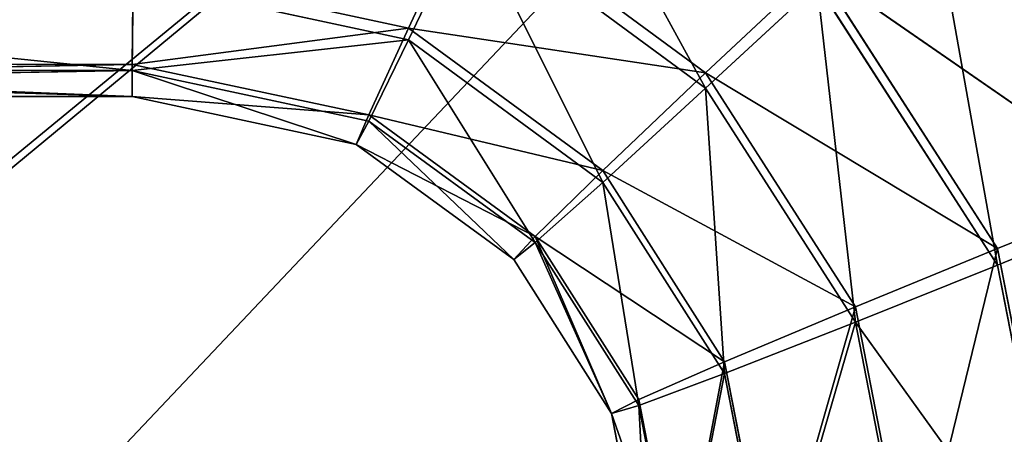
# Model space of a CAD drawing. Extents: x -0.061 to 0.061, y -0.066 to 0.066.
# Drawn here: x 0.047 to 0.053, y 0.053 to 0.056 of the extents above; entities that cross this region are included whole.
import ezdxf

# ---------------------------------------------------------------- set-up
doc = ezdxf.new("R2010")
doc.units = 0
doc.header["$LTSCALE"] = 0.0254
doc.layers.get('0').update_dxf_attribs({"color": 13, "linetype": 'CONTINUOUS'})

# ---------------------------------------------------------------- blocks, each defined once
blk = doc.blocks.new('DISPENSER_DE__LCOOL_GEL_E_')
at = {"color": 0}
for p, q in [((0.1120539, 0.1210709, 0.3170023), (0.1111285, 0.1227618, 0.3168105)), ((0.1120539, 0.1210709, 0.3170023), (0.1111285, 0.1227618, 0.3168105)), ((0.1136332, 0.1201151, 0.3168634), (0.1132625, 0.1221971, 0.3169798)), ((0.1136332, 0.1201151, 0.3168634), (0.1132625, 0.1221971, 0.3169798)), ((0.1104465, 0.1213962, 0.3206795), (0.1107735, 0.1220976, 0.3211667)), ((0.1104465, 0.1213962, 0.3206795), (0.1107735, 0.1220976, 0.3211667)), ((0.1107735, 0.1220976, 0.3211667), (0.1120539, 0.1211544, 0.3211855)), ((0.1107735, 0.1220976, 0.3211667), (0.1120539, 0.1211544, 0.3211855)), ((0.1107735, 0.1220142, 0.3169834), (0.1104465, 0.1213327, 0.3174982)), ((0.1107735, 0.1220142, 0.3169834), (0.1104465, 0.1213327, 0.3174982)), ((0.1114974, 0.1205623, 0.3175135), (0.1107735, 0.1220142, 0.3169834)), ((0.1107735, 0.1220142, 0.3169834), (0.1120539, 0.1210709, 0.3170023)), ((0.1114974, 0.1205623, 0.3175135), (0.1107735, 0.1220142, 0.3169834)), ((0.1107735, 0.1220142, 0.3169834), (0.1120539, 0.1210709, 0.3170023)), ((0.1089581, 0.1217166, 0.3206732), (0.1089532, 0.1212002, 0.3199205)), ((0.1089581, 0.1217166, 0.3206732), (0.1089532, 0.1212002, 0.3199205)), ((0.1089581, 0.1217166, 0.3206732), (0.1104465, 0.1213962, 0.3206795)), ((0.1089581, 0.1217166, 0.3206732), (0.1104465, 0.1213962, 0.3206795)), ((0.1126582, 0.1217206, 0.3213322), (0.1120539, 0.1211544, 0.3211855)), ((0.1126582, 0.1217206, 0.3213322), (0.1120539, 0.1211544, 0.3211855)), ((0.1144016, 0.1205137, 0.3211983), (0.1126582, 0.1217206, 0.3213322)), ((0.1126582, 0.1217206, 0.3213322), (0.1136332, 0.1202049, 0.3213625)), ((0.1144016, 0.1205137, 0.3211983), (0.1126582, 0.1217206, 0.3213322)), ((0.1126582, 0.1217206, 0.3213322), (0.1136332, 0.1202049, 0.3213625)), ((0.1089532, 0.1211672, 0.3182644), (0.1089581, 0.1216531, 0.3174918)), ((0.1089532, 0.1211672, 0.3182644), (0.1089581, 0.1216531, 0.3174918)), ((0.1089581, 0.1216531, 0.3174918), (0.1104465, 0.1213327, 0.3174982)), ((0.1089581, 0.1216531, 0.3174918), (0.1104465, 0.1213327, 0.3174982)), ((0.1120539, 0.1210709, 0.3170023), (0.1126582, 0.1216308, 0.3168331)), ((0.1120539, 0.1210709, 0.3170023), (0.1126582, 0.1216308, 0.3168331)), ((0.1128648, 0.1198063, 0.3170275), (0.1126582, 0.1216308, 0.3168331)), ((0.1126582, 0.1216308, 0.3168331), (0.1136332, 0.1201151, 0.3168634)), ((0.1126582, 0.1216308, 0.3168331), (0.1136332, 0.1201151, 0.3168634)), ((0.1128648, 0.1198063, 0.3170275), (0.1126582, 0.1216308, 0.3168331)), ((0.1089532, 0.1212002, 0.3199205), (0.1104465, 0.1213962, 0.3206795)), ((0.1089532, 0.1212002, 0.3199205), (0.1104465, 0.1213962, 0.3206795)), ((0.1102318, 0.1209268, 0.319926), (0.1104465, 0.1213962, 0.3206795)), ((0.1102318, 0.1209268, 0.319926), (0.1104465, 0.1213962, 0.3206795)), ((0.1120539, 0.1211544, 0.3211855), (0.1104465, 0.1213962, 0.3206795)), ((0.1120539, 0.1211544, 0.3211855), (0.1104465, 0.1213962, 0.3206795)), ((0.1104465, 0.1213962, 0.3206795), (0.1114974, 0.1206257, 0.3206949)), ((0.1104465, 0.1213962, 0.3206795), (0.1114974, 0.1206257, 0.3206949)), ((0.1089532, 0.1211672, 0.3182644), (0.1104465, 0.1213327, 0.3174982)), ((0.1089532, 0.1211672, 0.3182644), (0.1104465, 0.1213327, 0.3174982)), ((0.1104465, 0.1213327, 0.3174982), (0.1102318, 0.1208938, 0.3182699)), ((0.1104465, 0.1213327, 0.3174982), (0.1102318, 0.1208938, 0.3182699)), ((0.1111318, 0.1202368, 0.318283), (0.1104465, 0.1213327, 0.3174982)), ((0.1104465, 0.1213327, 0.3174982), (0.1114974, 0.1205623, 0.3175135)), ((0.1104465, 0.1213327, 0.3174982), (0.1114974, 0.1205623, 0.3175135)), ((0.1111318, 0.1202368, 0.318283), (0.1104465, 0.1213327, 0.3174982)), ((0.1089532, 0.1212002, 0.3199205), (0.101, 0.1212132, 0.3199531)), ((0.1089532, 0.1212002, 0.3199205), (0.101, 0.1212132, 0.3199531)), ((0.101, 0.1211788, 0.3182313), (0.1089532, 0.1211672, 0.3182644)), ((0.101, 0.1211788, 0.3182313), (0.1089532, 0.1211672, 0.3182644)), ((0.1089532, 0.1212002, 0.3199205), (0.1059999, 0.1211448, 0.3196101)), ((0.1089532, 0.1212002, 0.3199205), (0.1059999, 0.1211448, 0.3196101)), ((0.106, 0.1211176, 0.3185744), (0.1089532, 0.1211672, 0.3182644)), ((0.106, 0.1211176, 0.3185744), (0.1089532, 0.1211672, 0.3182644)), ((0.1089532, 0.1212002, 0.3199205), (0.1089518, 0.1210257, 0.3190956)), ((0.1089532, 0.1212002, 0.3199205), (0.1089518, 0.1210257, 0.3190956)), ((0.1089518, 0.1210257, 0.3190956), (0.1089532, 0.1211672, 0.3182644)), ((0.1089518, 0.1210257, 0.3190956), (0.1089532, 0.1211672, 0.3182644)), ((0.1089532, 0.1212002, 0.3199205), (0.1102318, 0.1209268, 0.319926)), ((0.1089532, 0.1212002, 0.3199205), (0.1102318, 0.1209268, 0.319926)), ((0.1089532, 0.1211672, 0.3182644), (0.1102318, 0.1208938, 0.3182699)), ((0.1089532, 0.1211672, 0.3182644), (0.110164, 0.1207671, 0.3191008)), ((0.1089532, 0.1211672, 0.3182644), (0.1102318, 0.1208938, 0.3182699)), ((0.1089532, 0.1211672, 0.3182644), (0.110164, 0.1207671, 0.3191008)), ((0.1120539, 0.1211544, 0.3211855), (0.1114974, 0.1206257, 0.3206949)), ((0.1120539, 0.1211544, 0.3211855), (0.1114974, 0.1206257, 0.3206949)), ((0.1136332, 0.1202049, 0.3213625), (0.1120539, 0.1211544, 0.3211855)), ((0.1120539, 0.1211544, 0.3211855), (0.1128648, 0.1198898, 0.3212107)), ((0.1136332, 0.1202049, 0.3213625), (0.1120539, 0.1211544, 0.3211855)), ((0.1120539, 0.1211544, 0.3211855), (0.1128648, 0.1198898, 0.3212107)), ((0.1114974, 0.1205623, 0.3175135), (0.1120539, 0.1210709, 0.3170023)), ((0.1114974, 0.1205623, 0.3175135), (0.1120539, 0.1210709, 0.3170023)), ((0.1121571, 0.119529, 0.3175342), (0.1120539, 0.1210709, 0.3170023)), ((0.1121571, 0.119529, 0.3175342), (0.1120539, 0.1210709, 0.3170023)), ((0.1120539, 0.1210709, 0.3170023), (0.1128648, 0.1198063, 0.3170275)), ((0.1120539, 0.1210709, 0.3170023), (0.1128648, 0.1198063, 0.3170275)), ((0.1089518, 0.1210257, 0.3190956), (0.101, 0.1210248, 0.3190956)), ((0.1089518, 0.1210257, 0.3190956), (0.101, 0.1210248, 0.3190956)), ((0.110164, 0.1207671, 0.3191008), (0.1089518, 0.1210257, 0.3190956)), ((0.1089518, 0.1210257, 0.3190956), (0.1102318, 0.1209268, 0.319926)), ((0.1089518, 0.1210257, 0.3190956), (0.1102318, 0.1209268, 0.319926)), ((0.110164, 0.1207671, 0.3191008), (0.1089518, 0.1210257, 0.3190956)), ((0.110164, 0.1207671, 0.3191008), (0.1102318, 0.1209268, 0.319926)), ((0.110164, 0.1207671, 0.3191008), (0.1102318, 0.1209268, 0.319926)), ((0.1111318, 0.1202699, 0.3199391), (0.1102318, 0.1209268, 0.319926)), ((0.1114974, 0.1206257, 0.3206949), (0.1102318, 0.1209268, 0.319926)), ((0.1111318, 0.1202699, 0.3199391), (0.1102318, 0.1209268, 0.319926)), ((0.1114974, 0.1206257, 0.3206949), (0.1102318, 0.1209268, 0.319926)), ((0.110164, 0.1207671, 0.3191008), (0.1102318, 0.1208938, 0.3182699)), ((0.110164, 0.1207671, 0.3191008), (0.1102318, 0.1208938, 0.3182699)), ((0.1110165, 0.1201459, 0.3191132), (0.1102318, 0.1208938, 0.3182699)), ((0.1102318, 0.1208938, 0.3182699), (0.1111318, 0.1202368, 0.318283)), ((0.1110165, 0.1201459, 0.3191132), (0.1102318, 0.1208938, 0.3182699)), ((0.1102318, 0.1208938, 0.3182699), (0.1111318, 0.1202368, 0.318283)), ((0.110164, 0.1207671, 0.3191008), (0.1111318, 0.1202699, 0.3199391)), ((0.110164, 0.1207671, 0.3191008), (0.1111318, 0.1202699, 0.3199391)), ((0.1110165, 0.1201459, 0.3191132), (0.110164, 0.1207671, 0.3191008)), ((0.1110165, 0.1201459, 0.3191132), (0.110164, 0.1207671, 0.3191008)), ((0.1114974, 0.1206257, 0.3206949), (0.1111318, 0.1202699, 0.3199391)), ((0.1114974, 0.1206257, 0.3206949), (0.1111318, 0.1202699, 0.3199391)), ((0.1128648, 0.1198898, 0.3212107), (0.1114974, 0.1206257, 0.3206949)), ((0.1114974, 0.1206257, 0.3206949), (0.1121571, 0.1195925, 0.3207155)), ((0.1114974, 0.1206257, 0.3206949), (0.1121571, 0.1195925, 0.3207155)), ((0.1128648, 0.1198898, 0.3212107), (0.1114974, 0.1206257, 0.3206949)), ((0.1111318, 0.1202368, 0.318283), (0.1114974, 0.1205623, 0.3175135)), ((0.1111318, 0.1202368, 0.318283), (0.1114974, 0.1205623, 0.3175135)), ((0.1114974, 0.1205623, 0.3175135), (0.1121571, 0.119529, 0.3175342)), ((0.1116922, 0.1193555, 0.3183005), (0.1114974, 0.1205623, 0.3175135)), ((0.1114974, 0.1205623, 0.3175135), (0.1121571, 0.119529, 0.3175342)), ((0.1116922, 0.1193555, 0.3183005), (0.1114974, 0.1205623, 0.3175135)), ((0.1144016, 0.1205137, 0.3211983), (0.1136332, 0.1202049, 0.3213625)), ((0.1144016, 0.1205137, 0.3211983), (0.1136332, 0.1202049, 0.3213625)), ((0.1136332, 0.1201151, 0.3168634), (0.1144016, 0.1204302, 0.3170151)), ((0.1136332, 0.1201151, 0.3168634), (0.1144016, 0.1204302, 0.3170151)), ((0.1110165, 0.1201459, 0.3191132), (0.1111318, 0.1202699, 0.3199391)), ((0.1110165, 0.1201459, 0.3191132), (0.1111318, 0.1202699, 0.3199391)), ((0.1116922, 0.1193885, 0.3199567), (0.1111318, 0.1202699, 0.3199391)), ((0.1115456, 0.1193125, 0.3191298), (0.1111318, 0.1202699, 0.3199391)), ((0.1115456, 0.1193125, 0.3191298), (0.1111318, 0.1202699, 0.3199391)), ((0.1121571, 0.1195925, 0.3207155), (0.1111318, 0.1202699, 0.3199391)), ((0.1121571, 0.1195925, 0.3207155), (0.1111318, 0.1202699, 0.3199391)), ((0.1116922, 0.1193885, 0.3199567), (0.1111318, 0.1202699, 0.3199391)), ((0.1110165, 0.1201459, 0.3191132), (0.1111318, 0.1202368, 0.318283)), ((0.1110165, 0.1201459, 0.3191132), (0.1111318, 0.1202368, 0.318283)), ((0.1115456, 0.1193125, 0.3191298), (0.1111318, 0.1202368, 0.318283)), ((0.1111318, 0.1202368, 0.318283), (0.1116922, 0.1193555, 0.3183005)), ((0.1115456, 0.1193125, 0.3191298), (0.1111318, 0.1202368, 0.318283)), ((0.1111318, 0.1202368, 0.318283), (0.1116922, 0.1193555, 0.3183005)), ((0.1136332, 0.1202049, 0.3213625), (0.1128648, 0.1198898, 0.3212107)), ((0.1136332, 0.1202049, 0.3213625), (0.1128648, 0.1198898, 0.3212107)), ((0.1136332, 0.1202049, 0.3213625), (0.1140007, 0.1183174, 0.3214001)), ((0.1136332, 0.1202049, 0.3213625), (0.1140007, 0.1183174, 0.3214001)), ((0.1115456, 0.1193125, 0.3191298), (0.1110165, 0.1201459, 0.3191132)), ((0.1115456, 0.1193125, 0.3191298), (0.1110165, 0.1201459, 0.3191132)), ((0.1128648, 0.1198063, 0.3170275), (0.1136332, 0.1201151, 0.3168634)), ((0.1128648, 0.1198063, 0.3170275), (0.1136332, 0.1201151, 0.3168634)), ((0.1136332, 0.1201151, 0.3168634), (0.1140007, 0.1182275, 0.316901)), ((0.1136332, 0.1201151, 0.3168634), (0.1140007, 0.1182275, 0.316901)), ((0.1128648, 0.1198898, 0.3212107), (0.1121571, 0.1195925, 0.3207155)), ((0.1128648, 0.1198898, 0.3212107), (0.1121571, 0.1195925, 0.3207155)), ((0.1128648, 0.1198898, 0.3212107), (0.1124092, 0.1182968, 0.3207414)), ((0.1128648, 0.1198898, 0.3212107), (0.1124092, 0.1182968, 0.3207414)), ((0.1128648, 0.1198898, 0.3212107), (0.1131723, 0.1183103, 0.3212423)), ((0.1128648, 0.1198898, 0.3212107), (0.1131723, 0.1183103, 0.3212423)), ((0.1121571, 0.119529, 0.3175342), (0.1128648, 0.1198063, 0.3170275)), ((0.1121571, 0.119529, 0.3175342), (0.1128648, 0.1198063, 0.3170275)), ((0.1128648, 0.1198063, 0.3170275), (0.1140007, 0.1182275, 0.316901)), ((0.1128648, 0.1198063, 0.3170275), (0.1131723, 0.1182268, 0.317059)), ((0.1128648, 0.1198063, 0.3170275), (0.1140007, 0.1182275, 0.316901)), ((0.1128648, 0.1198063, 0.3170275), (0.1131723, 0.1182268, 0.317059)), ((0.1121571, 0.1195925, 0.3207155), (0.1116922, 0.1193885, 0.3199567)), ((0.1121571, 0.1195925, 0.3207155), (0.1116922, 0.1193885, 0.3199567)), ((0.1121571, 0.1195925, 0.3207155), (0.1119081, 0.1182792, 0.3199788)), ((0.1121571, 0.1195925, 0.3207155), (0.1119081, 0.1182792, 0.3199788)), ((0.1121571, 0.1195925, 0.3207155), (0.1124092, 0.1182968, 0.3207414)), ((0.1121571, 0.1195925, 0.3207155), (0.1124092, 0.1182968, 0.3207414)), ((0.1116922, 0.1193555, 0.3183005), (0.1121571, 0.119529, 0.3175342)), ((0.1116922, 0.1193555, 0.3183005), (0.1121571, 0.119529, 0.3175342)), ((0.1121571, 0.119529, 0.3175342), (0.1124092, 0.1182332, 0.31756)), ((0.1121571, 0.119529, 0.3175342), (0.1124092, 0.1182332, 0.31756)), ((0.1115456, 0.1193125, 0.3191298), (0.1116922, 0.1193885, 0.3199567)), ((0.1115456, 0.1193125, 0.3191298), (0.1116922, 0.1193885, 0.3199567)), ((0.1115456, 0.1193125, 0.3191298), (0.1116922, 0.1193555, 0.3183005)), ((0.1115456, 0.1193125, 0.3191298), (0.1116922, 0.1193555, 0.3183005)), ((0.1119081, 0.1182792, 0.3199788), (0.1116922, 0.1193885, 0.3199567)), ((0.1119081, 0.1182792, 0.3199788), (0.1116922, 0.1193885, 0.3199567)), ((0.1116922, 0.1193555, 0.3183005), (0.1119081, 0.1182461, 0.3183227)), ((0.1116922, 0.1193555, 0.3183005), (0.1119081, 0.1182461, 0.3183227)), ((0.11175, 0.1182619, 0.3191508), (0.1115456, 0.1193125, 0.3191298)), ((0.11175, 0.1182619, 0.3191508), (0.1115456, 0.1193125, 0.3191298))]:
    blk.add_line(p, q, dxfattribs=at)
at = {"color": 9}
mesh = blk.add_polyface(dxfattribs=at)
corners = [(0.0020687, 0.1314057, 0.0450503), (0.0024929, 0.1309814, 0.0450503), (0.0022, 0.1302743, 0.0450503), (0.0032, 0.1318743, 0.0450503), (0.0032, 0.1312743, 0.0450503), (0.1188, 0.1318743, 0.0450503), (0.1188, 0.1312743, 0.0450503), (0.1199314, 0.1314057, 0.0450503), (0.1195071, 0.1309814, 0.0450503), (0.1198001, 0.1302743, 0.0450503), (0.1198001, 0.1202743, 0.0450503), (0.1204, 0.1202743, 0.0450503), (0.1204, 0.1302743, 0.0450503), (0.1204, 0.1232743, 0.0450503), (0.0016, 0.1232743, 0.0450503), (0.0016, 0.1302743, 0.0450503), (0.0016, 0.1202743, 0.0450503), (0.0022, 0.1202743, 0.0450503)]
mesh.append_faces([[corners[k] for k in face] for face in [(11, 12, 13), (0, 14, 15)]], dxfattribs={"vtx0": -1, "color": 9})
mesh.append_faces([[corners[k] for k in face] for face in [(1, 3, 4), (4, 5, 6), (6, 7, 8), (8, 7, 9), (9, 7, 10), (10, 7, 11), (14, 0, 16), (16, 0, 17), (17, 0, 2)]], dxfattribs={"vtx0": -1, "vtx1": -1, "color": 9})
mesh.append_faces([[corners[k] for k in face] for face in [(0, 1, 2), (1, 0, 3), (4, 3, 5), (6, 5, 7), (11, 7, 12)]], dxfattribs={"vtx0": -1, "vtx2": -1, "color": 9})
mesh = blk.add_polyface(dxfattribs=at)
corners = [(0.0016937, 0.0321881, 0.3354974), (0.0016, 0.1303968, 0.3812969), (0.0016, 0.0326107, 0.3356945), (0.0018929, 0.1310376, 0.3815958), (0.1203064, 0.0321881, 0.3354974), (0.0026, 0.1313031, 0.3817196), (0.1194001, 0.1313031, 0.3817196), (0.1201072, 0.1310376, 0.3815958), (0.1204, 0.1303968, 0.3812969), (0.1204, 0.0326107, 0.3356945)]
mesh.append_faces([[corners[k] for k in face] for face in [(0, 1, 2), (8, 4, 9)]], dxfattribs={"vtx0": -1, "color": 9})
mesh.append_faces([[corners[k] for k in face] for face in [(1, 0, 3), (3, 4, 5), (5, 4, 6), (6, 4, 7), (7, 4, 8)]], dxfattribs={"vtx0": -1, "vtx1": -1, "color": 9})
mesh.append_faces([[corners[k] for k in face] for face in [(3, 0, 4)]], dxfattribs={"vtx0": -1, "vtx2": -1, "color": 9})
mesh = blk.add_polyface(dxfattribs=at)
corners = [(0.1204, 0.1306504, 0.3807532), (0.0016, 0.1298402, 0.3803754), (0.0016, 0.1306504, 0.3807532), (0.0016, 0.0328643, 0.3351507), (0.0016937, 0.0324417, 0.3349536), (0.1203064, 0.0324417, 0.3349536), (0.1204, 0.0328643, 0.3351507), (0.1204, 0.1298402, 0.3803754)]
mesh.append_faces([[corners[k] for k in face] for face in [(0, 1, 2), (6, 0, 7)]], dxfattribs={"vtx0": -1, "color": 9})
mesh.append_faces([[corners[k] for k in face] for face in [(1, 0, 3), (3, 0, 4), (4, 0, 5), (5, 0, 6)]], dxfattribs={"vtx0": -1, "vtx1": -1, "color": 9})
mesh = blk.add_polyface(dxfattribs=at)
corners = [(0.1188, 0.1172266, 0.3700696), (0.0032, 0.1298517, 0.3759568), (0.1188, 0.1298517, 0.3759568)]
mesh.append_faces([[corners[k] for k in face] for face in [(0, 1, 2)]], dxfattribs={"color": 9})
mesh = blk.add_polyface(dxfattribs=at)
corners = [(0.1178001, 0.1163202, 0.369647), (0.0042, 0.1163202, 0.369647), (0.0032, 0.1298517, 0.3759568)]
mesh.append_faces([[corners[k] for k in face] for face in [(0, 1, 2)]], dxfattribs={"color": 9})
mesh = blk.add_polyface(dxfattribs=at)
corners = [(0.1188, 0.1172266, 0.3700696), (0.1178001, 0.1163202, 0.369647), (0.0032, 0.1298517, 0.3759568), (0.1185072, 0.1165857, 0.3697708)]
mesh.append_faces([[corners[k] for k in face] for face in [(0, 1, 2), (1, 0, 3)]], dxfattribs={"vtx0": -1, "color": 9})
mesh = blk.add_polyface(dxfattribs=at)
corners = [(0.016, 0.1177711, 0.3709856), (0.016, 0.128755, 0.3761074), (0.0034929, 0.1163321, 0.3703146), (0.0032, 0.1295981, 0.3765006), (0.0032, 0.116973, 0.3706134), (0.1188, 0.1295981, 0.3765006), (0.106, 0.128755, 0.3761074), (0.106, 0.1281255, 0.3758139)]
mesh.append_faces([[corners[k] for k in face] for face in [(2, 3, 4), (5, 6, 7)]], dxfattribs={"vtx0": -1, "color": 9})
mesh.append_faces([[corners[k] for k in face] for face in [(3, 1, 5)]], dxfattribs={"vtx0": -1, "vtx1": -1, "color": 9})
mesh.append_faces([[corners[k] for k in face] for face in [(3, 2, 1)]], dxfattribs={"vtx0": -1, "vtx1": -1, "vtx2": -1, "color": 9})
mesh.append_faces([[corners[k] for k in face] for face in [(5, 1, 6)]], dxfattribs={"vtx0": -1, "vtx2": -1, "color": 9})
mesh.append_faces([[corners[k] for k in face] for face in [(0, 1, 2)]], dxfattribs={"vtx1": -1, "color": 9})
mesh = blk.add_polyface(dxfattribs=at)
corners = [(0.106, 0.1160667, 0.3701908), (0.1188, 0.1295981, 0.3765006), (0.106, 0.1280868, 0.3757959), (0.1178001, 0.1160667, 0.3701908)]
mesh.append_faces([[corners[k] for k in face] for face in [(0, 1, 2), (1, 0, 3)]], dxfattribs={"vtx0": -1, "color": 9})
mesh = blk.add_polyface(dxfattribs=at)
corners = [(0.036, 0.0539743, 0.2603504), (0.0299, 0.0627743, 0.2603504), (0.0289289, 0.0569032, 0.2603504), (0.0351, 0.0627743, 0.2603504), (0.0351, 0.0628743, 0.2603504), (0.0485, 0.0628743, 0.2603504), (0.0476225, 0.0539743, 0.2603504), (0.0485, 0.0564743, 0.2603504), (0.0485, 0.0638743, 0.2603504), (0.0351, 0.0639743, 0.2603504), (0.0351, 0.0638743, 0.2603504), (0.045, 0.0844743, 0.2603504), (0.0485, 0.0760246, 0.2603504), (0.0869001, 0.0638743, 0.2603504), (0.0735, 0.0760246, 0.2603504), (0.0735, 0.0638743, 0.2603504), (0.077, 0.0844743, 0.2603504), (0.0930711, 0.0569032, 0.2603504), (0.0869001, 0.0627743, 0.2603504), (0.0860001, 0.0539743, 0.2603504), (0.0921001, 0.0627743, 0.2603504), (0.0921001, 0.0639743, 0.2603504), (0.0045858, 0.0645601, 0.2603504), (0.004, 0.1139743, 0.2603504), (0.004, 0.0659743, 0.2603504), (0.0083934, 0.1245809, 0.2603504), (0.006, 0.0639743, 0.2603504), (0.026, 0.0639743, 0.2603504), (0.019, 0.1289743, 0.2603504), (0.026, 0.1289743, 0.2603504), (0.0299, 0.0639743, 0.2603504), (0.0496863, 0.095788, 0.2603504), (0.0960001, 0.1289743, 0.2603504), (0.061, 0.1004743, 0.2603504), (0.0723138, 0.095788, 0.2603504), (0.0869001, 0.0639743, 0.2603504), (0.0960001, 0.0639743, 0.2603504), (0.1160001, 0.0639743, 0.2603504), (0.1030001, 0.1289743, 0.2603504), (0.1136067, 0.1245809, 0.2603504), (0.1180001, 0.1139743, 0.2603504), (0.1174142, 0.0645601, 0.2603504), (0.1180001, 0.0659743, 0.2603504), (0.0743775, 0.0539743, 0.2603504), (0.0735, 0.0628743, 0.2603504), (0.0735, 0.0564743, 0.2603504), (0.0869001, 0.0628743, 0.2603504)]
mesh.append_faces([[corners[k] for k in face] for face in [(5, 6, 7), (8, 9, 10), (11, 8, 12), (13, 14, 15), (22, 23, 24), (40, 41, 42), (43, 44, 45)]], dxfattribs={"vtx0": -1, "color": 9})
mesh.append_faces([[corners[k] for k in face] for face in [(0, 1, 2), (1, 0, 3), (3, 0, 4), (4, 0, 5), (14, 13, 16), (17, 18, 19), (18, 17, 20), (20, 17, 21), (23, 22, 25), (25, 27, 28), (28, 27, 29), (29, 31, 32), (30, 2, 1), (31, 9, 11), (35, 16, 13), (32, 37, 38), (38, 37, 39), (39, 37, 40), (44, 43, 46), (46, 19, 18)]], dxfattribs={"vtx0": -1, "vtx1": -1, "color": 9})
mesh.append_faces([[corners[k] for k in face] for face in [(9, 8, 11), (29, 2, 30), (29, 30, 31), (32, 16, 35), (32, 21, 17)]], dxfattribs={"vtx0": -1, "vtx1": -1, "vtx2": -1, "color": 9})
mesh.append_faces([[corners[k] for k in face] for face in [(5, 0, 6), (25, 22, 26), (25, 26, 27), (29, 27, 2), (31, 30, 9), (32, 31, 33), (32, 33, 34), (32, 34, 16), (32, 35, 21), (32, 17, 36), (32, 36, 37), (40, 37, 41), (46, 43, 19)]], dxfattribs={"vtx0": -1, "vtx2": -1, "color": 9})
mesh = blk.add_polyface(dxfattribs=at)
corners = [(0.1030001, 0.1289743, 0.2593505), (0.0960001, 0.0639743, 0.2593505), (0.0960001, 0.1289743, 0.2593505), (0.1160001, 0.0639743, 0.2593505), (0.1136067, 0.1245809, 0.2593505), (0.1180001, 0.1139743, 0.2593505), (0.1174142, 0.0645601, 0.2593505), (0.1180001, 0.0659743, 0.2593505)]
mesh.append_faces([[corners[k] for k in face] for face in [(0, 1, 2), (6, 5, 7)]], dxfattribs={"vtx0": -1, "color": 9})
mesh.append_faces([[corners[k] for k in face] for face in [(1, 0, 3), (3, 5, 6)]], dxfattribs={"vtx0": -1, "vtx1": -1, "color": 9})
mesh.append_faces([[corners[k] for k in face] for face in [(3, 0, 4), (3, 4, 5)]], dxfattribs={"vtx0": -1, "vtx2": -1, "color": 9})
mesh = blk.add_polyface(dxfattribs=at)
corners = [(0.1180001, 0.1139743, 0.2593505), (0.1136067, 0.1245809, 0.2603504), (0.1180001, 0.1139743, 0.2603504), (0.1136067, 0.1245809, 0.2593505)]
mesh.append_faces([[corners[k] for k in face] for face in [(0, 1, 2), (1, 0, 3)]], dxfattribs={"vtx0": -1, "color": 9})
mesh = blk.add_polyface(dxfattribs=at)
corners = [(0.1151094, 0.120791, 0.3206916), (0.113819, 0.1227892, 0.3206518), (0.1132625, 0.1222806, 0.321163)]
mesh.append_faces([[corners[k] for k in face] for face in [(0, 1, 2)]], dxfattribs={"color": 9})
mesh = blk.add_polyface(dxfattribs=at)
corners = [(0.1120539, 0.1210709, 0.3170023), (0.1107735, 0.1220142, 0.3169834), (0.1111285, 0.1227618, 0.3168105)]
mesh.append_faces([[corners[k] for k in face] for face in [(0, 1, 2)]], dxfattribs={"color": 9})
mesh = blk.add_polyface(dxfattribs=at)
corners = [(0.1126582, 0.1216308, 0.3168331), (0.1120539, 0.1210709, 0.3170023), (0.1111285, 0.1227618, 0.3168105)]
mesh.append_faces([[corners[k] for k in face] for face in [(0, 1, 2)]], dxfattribs={"color": 9})
mesh = blk.add_polyface(dxfattribs=at)
corners = [(0.1144016, 0.1204302, 0.3170151), (0.1132625, 0.1221971, 0.3169798), (0.113819, 0.1227257, 0.3174704)]
mesh.append_faces([[corners[k] for k in face] for face in [(0, 1, 2)]], dxfattribs={"color": 9})
mesh = blk.add_polyface(dxfattribs=at)
corners = [(0.1144016, 0.1205137, 0.3211983), (0.1132625, 0.1222806, 0.321163), (0.1126582, 0.1217206, 0.3213322)]
mesh.append_faces([[corners[k] for k in face] for face in [(0, 1, 2)]], dxfattribs={"color": 9})
mesh = blk.add_polyface(dxfattribs=at)
corners = [(0.1151094, 0.120791, 0.3206916), (0.1132625, 0.1222806, 0.321163), (0.1144016, 0.1205137, 0.3211983)]
mesh.append_faces([[corners[k] for k in face] for face in [(0, 1, 2)]], dxfattribs={"color": 9})
mesh = blk.add_polyface(dxfattribs=at)
corners = [(0.1136332, 0.1201151, 0.3168634), (0.1126582, 0.1216308, 0.3168331), (0.1132625, 0.1221971, 0.3169798)]
mesh.append_faces([[corners[k] for k in face] for face in [(0, 1, 2)]], dxfattribs={"color": 9})
mesh = blk.add_polyface(dxfattribs=at)
corners = [(0.1144016, 0.1204302, 0.3170151), (0.1136332, 0.1201151, 0.3168634), (0.1132625, 0.1221971, 0.3169798)]
mesh.append_faces([[corners[k] for k in face] for face in [(0, 1, 2)]], dxfattribs={"color": 9})
mesh = blk.add_polyface(dxfattribs=at)
corners = [(0.1107735, 0.1220976, 0.3211667), (0.1089581, 0.1217166, 0.3206732), (0.1104465, 0.1213962, 0.3206795)]
mesh.append_faces([[corners[k] for k in face] for face in [(0, 1, 2)]], dxfattribs={"color": 9})
mesh = blk.add_polyface(dxfattribs=at)
corners = [(0.1120539, 0.1211544, 0.3211855), (0.1107735, 0.1220976, 0.3211667), (0.1104465, 0.1213962, 0.3206795)]
mesh.append_faces([[corners[k] for k in face] for face in [(0, 1, 2)]], dxfattribs={"color": 9})
mesh = blk.add_polyface(dxfattribs=at)
corners = [(0.1126582, 0.1217206, 0.3213322), (0.1107735, 0.1220976, 0.3211667), (0.1120539, 0.1211544, 0.3211855)]
mesh.append_faces([[corners[k] for k in face] for face in [(0, 1, 2)]], dxfattribs={"color": 9})
mesh = blk.add_polyface(dxfattribs=at)
corners = [(0.1107735, 0.1220142, 0.3169834), (0.1104465, 0.1213327, 0.3174982), (0.1089581, 0.1216531, 0.3174918)]
mesh.append_faces([[corners[k] for k in face] for face in [(0, 1, 2)]], dxfattribs={"color": 9})
mesh = blk.add_polyface(dxfattribs=at)
corners = [(0.1114974, 0.1205623, 0.3175135), (0.1104465, 0.1213327, 0.3174982), (0.1107735, 0.1220142, 0.3169834)]
mesh.append_faces([[corners[k] for k in face] for face in [(0, 1, 2)]], dxfattribs={"color": 9})
mesh = blk.add_polyface(dxfattribs=at)
corners = [(0.1120539, 0.1210709, 0.3170023), (0.1114974, 0.1205623, 0.3175135), (0.1107735, 0.1220142, 0.3169834)]
mesh.append_faces([[corners[k] for k in face] for face in [(0, 1, 2)]], dxfattribs={"color": 9})
mesh = blk.add_polyface(dxfattribs=at)
corners = [(0.1089581, 0.1217166, 0.3206732), (0.101, 0.1212132, 0.3199531), (0.1089532, 0.1212002, 0.3199205)]
mesh.append_faces([[corners[k] for k in face] for face in [(0, 1, 2)]], dxfattribs={"color": 9})
mesh = blk.add_polyface(dxfattribs=at)
corners = [(0.1089581, 0.1217166, 0.3206732), (0.101, 0.1217154, 0.3206732), (0.101, 0.1212132, 0.3199531)]
mesh.append_faces([[corners[k] for k in face] for face in [(0, 1, 2)]], dxfattribs={"color": 9})
mesh = blk.add_polyface(dxfattribs=at)
corners = [(0.1104465, 0.1213962, 0.3206795), (0.1089581, 0.1217166, 0.3206732), (0.1089532, 0.1212002, 0.3199205)]
mesh.append_faces([[corners[k] for k in face] for face in [(0, 1, 2)]], dxfattribs={"color": 9})
mesh = blk.add_polyface(dxfattribs=at)
corners = [(0.1136332, 0.1202049, 0.3213625), (0.1126582, 0.1217206, 0.3213322), (0.1120539, 0.1211544, 0.3211855)]
mesh.append_faces([[corners[k] for k in face] for face in [(0, 1, 2)]], dxfattribs={"color": 9})
mesh = blk.add_polyface(dxfattribs=at)
corners = [(0.1144016, 0.1205137, 0.3211983), (0.1126582, 0.1217206, 0.3213322), (0.1136332, 0.1202049, 0.3213625)]
mesh.append_faces([[corners[k] for k in face] for face in [(0, 1, 2)]], dxfattribs={"color": 9})
mesh = blk.add_polyface(dxfattribs=at)
corners = [(0.101, 0.1216519, 0.3174918), (0.1059999, 0.121468, 0.317763), (0.101, 0.1211788, 0.3182313), (0.1089581, 0.1216531, 0.3174918)]
mesh.append_faces([[corners[k] for k in face] for face in [(0, 1, 2), (1, 0, 3)]], dxfattribs={"vtx0": -1, "color": 9})
mesh = blk.add_polyface(dxfattribs=at)
corners = [(0.1089532, 0.1211672, 0.3182644), (0.1059999, 0.121468, 0.317763), (0.1089581, 0.1216531, 0.3174918), (0.101, 0.1211788, 0.3182313)]
mesh.append_faces([[corners[k] for k in face] for face in [(0, 1, 2), (1, 0, 3)]], dxfattribs={"vtx0": -1, "color": 9})
mesh = blk.add_polyface(dxfattribs=at)
corners = [(0.1089532, 0.1211672, 0.3182644), (0.1089581, 0.1216531, 0.3174918), (0.1104465, 0.1213327, 0.3174982)]
mesh.append_faces([[corners[k] for k in face] for face in [(0, 1, 2)]], dxfattribs={"color": 9})
mesh = blk.add_polyface(dxfattribs=at)
corners = [(0.1128648, 0.1198063, 0.3170275), (0.1120539, 0.1210709, 0.3170023), (0.1126582, 0.1216308, 0.3168331)]
mesh.append_faces([[corners[k] for k in face] for face in [(0, 1, 2)]], dxfattribs={"color": 9})
mesh = blk.add_polyface(dxfattribs=at)
corners = [(0.1136332, 0.1201151, 0.3168634), (0.1128648, 0.1198063, 0.3170275), (0.1126582, 0.1216308, 0.3168331)]
mesh.append_faces([[corners[k] for k in face] for face in [(0, 1, 2)]], dxfattribs={"color": 9})
mesh = blk.add_polyface(dxfattribs=at)
corners = [(0.1104465, 0.1213962, 0.3206795), (0.1089532, 0.1212002, 0.3199205), (0.1102318, 0.1209268, 0.319926)]
mesh.append_faces([[corners[k] for k in face] for face in [(0, 1, 2)]], dxfattribs={"color": 9})
mesh = blk.add_polyface(dxfattribs=at)
corners = [(0.1114974, 0.1206257, 0.3206949), (0.1104465, 0.1213962, 0.3206795), (0.1102318, 0.1209268, 0.319926)]
mesh.append_faces([[corners[k] for k in face] for face in [(0, 1, 2)]], dxfattribs={"color": 9})
mesh = blk.add_polyface(dxfattribs=at)
corners = [(0.1120539, 0.1211544, 0.3211855), (0.1104465, 0.1213962, 0.3206795), (0.1114974, 0.1206257, 0.3206949)]
mesh.append_faces([[corners[k] for k in face] for face in [(0, 1, 2)]], dxfattribs={"color": 9})
mesh = blk.add_polyface(dxfattribs=at)
corners = [(0.1102318, 0.1208938, 0.3182699), (0.1089532, 0.1211672, 0.3182644), (0.1104465, 0.1213327, 0.3174982)]
mesh.append_faces([[corners[k] for k in face] for face in [(0, 1, 2)]], dxfattribs={"color": 9})
mesh = blk.add_polyface(dxfattribs=at)
corners = [(0.1111318, 0.1202368, 0.318283), (0.1102318, 0.1208938, 0.3182699), (0.1104465, 0.1213327, 0.3174982)]
mesh.append_faces([[corners[k] for k in face] for face in [(0, 1, 2)]], dxfattribs={"color": 9})
mesh = blk.add_polyface(dxfattribs=at)
corners = [(0.1111318, 0.1202368, 0.318283), (0.1104465, 0.1213327, 0.3174982), (0.1114974, 0.1205623, 0.3175135)]
mesh.append_faces([[corners[k] for k in face] for face in [(0, 1, 2)]], dxfattribs={"color": 9})
mesh = blk.add_polyface(dxfattribs=at)
corners = [(0.1059999, 0.1211448, 0.3196101), (0.101, 0.1212132, 0.3199531), (0.101, 0.1210248, 0.3190956), (0.1089532, 0.1212002, 0.3199205)]
mesh.append_faces([[corners[k] for k in face] for face in [(0, 1, 2), (1, 0, 3)]], dxfattribs={"vtx0": -1, "color": 9})
mesh = blk.add_polyface(dxfattribs=at)
corners = [(0.1089518, 0.1210257, 0.3190956), (0.1059999, 0.1211448, 0.3196101), (0.101, 0.1210248, 0.3190956), (0.1089532, 0.1212002, 0.3199205)]
mesh.append_faces([[corners[k] for k in face] for face in [(0, 1, 2), (1, 0, 3)]], dxfattribs={"vtx0": -1, "color": 9})
mesh = blk.add_polyface(dxfattribs=at)
corners = [(0.1089532, 0.1211672, 0.3182644), (0.101, 0.1210248, 0.3190956), (0.101, 0.1211788, 0.3182313), (0.106, 0.1211176, 0.3185744)]
mesh.append_faces([[corners[k] for k in face] for face in [(0, 1, 2), (1, 0, 3)]], dxfattribs={"vtx0": -1, "color": 9})
mesh = blk.add_polyface(dxfattribs=at)
corners = [(0.1089518, 0.1210257, 0.3190956), (0.106, 0.1211176, 0.3185744), (0.1089532, 0.1211672, 0.3182644), (0.101, 0.1210248, 0.3190956)]
mesh.append_faces([[corners[k] for k in face] for face in [(0, 1, 2), (1, 0, 3)]], dxfattribs={"vtx0": -1, "color": 9})
mesh = blk.add_polyface(dxfattribs=at)
corners = [(0.1102318, 0.1209268, 0.319926), (0.1089532, 0.1212002, 0.3199205), (0.1089518, 0.1210257, 0.3190956)]
mesh.append_faces([[corners[k] for k in face] for face in [(0, 1, 2)]], dxfattribs={"color": 9})
mesh = blk.add_polyface(dxfattribs=at)
corners = [(0.110164, 0.1207671, 0.3191008), (0.1089518, 0.1210257, 0.3190956), (0.1089532, 0.1211672, 0.3182644)]
mesh.append_faces([[corners[k] for k in face] for face in [(0, 1, 2)]], dxfattribs={"color": 9})
mesh = blk.add_polyface(dxfattribs=at)
corners = [(0.110164, 0.1207671, 0.3191008), (0.1089532, 0.1211672, 0.3182644), (0.1102318, 0.1208938, 0.3182699)]
mesh.append_faces([[corners[k] for k in face] for face in [(0, 1, 2)]], dxfattribs={"color": 9})
mesh = blk.add_polyface(dxfattribs=at)
corners = [(0.1128648, 0.1198898, 0.3212107), (0.1120539, 0.1211544, 0.3211855), (0.1114974, 0.1206257, 0.3206949)]
mesh.append_faces([[corners[k] for k in face] for face in [(0, 1, 2)]], dxfattribs={"color": 9})
mesh = blk.add_polyface(dxfattribs=at)
corners = [(0.1136332, 0.1202049, 0.3213625), (0.1120539, 0.1211544, 0.3211855), (0.1128648, 0.1198898, 0.3212107)]
mesh.append_faces([[corners[k] for k in face] for face in [(0, 1, 2)]], dxfattribs={"color": 9})
mesh = blk.add_polyface(dxfattribs=at)
corners = [(0.1121571, 0.119529, 0.3175342), (0.1114974, 0.1205623, 0.3175135), (0.1120539, 0.1210709, 0.3170023)]
mesh.append_faces([[corners[k] for k in face] for face in [(0, 1, 2)]], dxfattribs={"color": 9})
mesh = blk.add_polyface(dxfattribs=at)
corners = [(0.1128648, 0.1198063, 0.3170275), (0.1121571, 0.119529, 0.3175342), (0.1120539, 0.1210709, 0.3170023)]
mesh.append_faces([[corners[k] for k in face] for face in [(0, 1, 2)]], dxfattribs={"color": 9})
mesh = blk.add_polyface(dxfattribs=at)
corners = [(0.1102318, 0.1209268, 0.319926), (0.1089518, 0.1210257, 0.3190956), (0.110164, 0.1207671, 0.3191008)]
mesh.append_faces([[corners[k] for k in face] for face in [(0, 1, 2)]], dxfattribs={"color": 9})
mesh = blk.add_polyface(dxfattribs=at)
corners = [(0.1111318, 0.1202699, 0.3199391), (0.1102318, 0.1209268, 0.319926), (0.110164, 0.1207671, 0.3191008)]
mesh.append_faces([[corners[k] for k in face] for face in [(0, 1, 2)]], dxfattribs={"color": 9})
mesh = blk.add_polyface(dxfattribs=at)
corners = [(0.1114974, 0.1206257, 0.3206949), (0.1102318, 0.1209268, 0.319926), (0.1111318, 0.1202699, 0.3199391)]
mesh.append_faces([[corners[k] for k in face] for face in [(0, 1, 2)]], dxfattribs={"color": 9})
mesh = blk.add_polyface(dxfattribs=at)
corners = [(0.1110165, 0.1201459, 0.3191132), (0.110164, 0.1207671, 0.3191008), (0.1102318, 0.1208938, 0.3182699)]
mesh.append_faces([[corners[k] for k in face] for face in [(0, 1, 2)]], dxfattribs={"color": 9})
mesh = blk.add_polyface(dxfattribs=at)
corners = [(0.1110165, 0.1201459, 0.3191132), (0.1102318, 0.1208938, 0.3182699), (0.1111318, 0.1202368, 0.318283)]
mesh.append_faces([[corners[k] for k in face] for face in [(0, 1, 2)]], dxfattribs={"color": 9})
mesh = blk.add_polyface(dxfattribs=at)
corners = [(0.1111318, 0.1202699, 0.3199391), (0.110164, 0.1207671, 0.3191008), (0.1110165, 0.1201459, 0.3191132)]
mesh.append_faces([[corners[k] for k in face] for face in [(0, 1, 2)]], dxfattribs={"color": 9})
mesh = blk.add_polyface(dxfattribs=at)
corners = [(0.1114974, 0.1206257, 0.3206949), (0.1111318, 0.1202699, 0.3199391), (0.1121571, 0.1195925, 0.3207155)]
mesh.append_faces([[corners[k] for k in face] for face in [(0, 1, 2)]], dxfattribs={"color": 9})
mesh = blk.add_polyface(dxfattribs=at)
corners = [(0.1128648, 0.1198898, 0.3212107), (0.1114974, 0.1206257, 0.3206949), (0.1121571, 0.1195925, 0.3207155)]
mesh.append_faces([[corners[k] for k in face] for face in [(0, 1, 2)]], dxfattribs={"color": 9})
mesh = blk.add_polyface(dxfattribs=at)
corners = [(0.1114974, 0.1205623, 0.3175135), (0.1116922, 0.1193555, 0.3183005), (0.1111318, 0.1202368, 0.318283)]
mesh.append_faces([[corners[k] for k in face] for face in [(0, 1, 2)]], dxfattribs={"color": 9})
mesh = blk.add_polyface(dxfattribs=at)
corners = [(0.1114974, 0.1205623, 0.3175135), (0.1121571, 0.119529, 0.3175342), (0.1116922, 0.1193555, 0.3183005)]
mesh.append_faces([[corners[k] for k in face] for face in [(0, 1, 2)]], dxfattribs={"color": 9})
mesh = blk.add_polyface(dxfattribs=at)
corners = [(0.1140007, 0.1183174, 0.3214001), (0.1144016, 0.1205137, 0.3211983), (0.1136332, 0.1202049, 0.3213625), (0.1148292, 0.1183181, 0.3212421)]
mesh.append_faces([[corners[k] for k in face] for face in [(0, 1, 2), (1, 0, 3)]], dxfattribs={"vtx0": -1, "color": 9})
mesh = blk.add_polyface(dxfattribs=at)
corners = [(0.1144016, 0.1204302, 0.3170151), (0.1140007, 0.1182275, 0.316901), (0.1136332, 0.1201151, 0.3168634), (0.1148292, 0.1182345, 0.3170589)]
mesh.append_faces([[corners[k] for k in face] for face in [(0, 1, 2), (1, 0, 3)]], dxfattribs={"vtx0": -1, "color": 9})
mesh = blk.add_polyface(dxfattribs=at)
corners = [(0.1111318, 0.1202699, 0.3199391), (0.1110165, 0.1201459, 0.3191132), (0.1115456, 0.1193125, 0.3191298)]
mesh.append_faces([[corners[k] for k in face] for face in [(0, 1, 2)]], dxfattribs={"color": 9})
mesh = blk.add_polyface(dxfattribs=at)
corners = [(0.1111318, 0.1202699, 0.3199391), (0.1115456, 0.1193125, 0.3191298), (0.1116922, 0.1193885, 0.3199567)]
mesh.append_faces([[corners[k] for k in face] for face in [(0, 1, 2)]], dxfattribs={"color": 9})
mesh = blk.add_polyface(dxfattribs=at)
corners = [(0.1111318, 0.1202699, 0.3199391), (0.1116922, 0.1193885, 0.3199567), (0.1121571, 0.1195925, 0.3207155)]
mesh.append_faces([[corners[k] for k in face] for face in [(0, 1, 2)]], dxfattribs={"color": 9})
mesh = blk.add_polyface(dxfattribs=at)
corners = [(0.1111318, 0.1202368, 0.318283), (0.1115456, 0.1193125, 0.3191298), (0.1110165, 0.1201459, 0.3191132)]
mesh.append_faces([[corners[k] for k in face] for face in [(0, 1, 2)]], dxfattribs={"color": 9})
mesh = blk.add_polyface(dxfattribs=at)
corners = [(0.1111318, 0.1202368, 0.318283), (0.1116922, 0.1193555, 0.3183005), (0.1115456, 0.1193125, 0.3191298)]
mesh.append_faces([[corners[k] for k in face] for face in [(0, 1, 2)]], dxfattribs={"color": 9})
mesh = blk.add_polyface(dxfattribs=at)
corners = [(0.1131723, 0.1183103, 0.3212423), (0.1136332, 0.1202049, 0.3213625), (0.1128648, 0.1198898, 0.3212107), (0.1140007, 0.1183174, 0.3214001)]
mesh.append_faces([[corners[k] for k in face] for face in [(0, 1, 2), (1, 0, 3)]], dxfattribs={"vtx0": -1, "color": 9})
mesh = blk.add_polyface(dxfattribs=at)
corners = [(0.1140007, 0.1182275, 0.316901), (0.1128648, 0.1198063, 0.3170275), (0.1136332, 0.1201151, 0.3168634)]
mesh.append_faces([[corners[k] for k in face] for face in [(0, 1, 2)]], dxfattribs={"color": 9})
mesh = blk.add_polyface(dxfattribs=at)
corners = [(0.1128648, 0.1198898, 0.3212107), (0.1121571, 0.1195925, 0.3207155), (0.1124092, 0.1182968, 0.3207414)]
mesh.append_faces([[corners[k] for k in face] for face in [(0, 1, 2)]], dxfattribs={"color": 9})
mesh = blk.add_polyface(dxfattribs=at)
corners = [(0.1131723, 0.1183103, 0.3212423), (0.1128648, 0.1198898, 0.3212107), (0.1124092, 0.1182968, 0.3207414)]
mesh.append_faces([[corners[k] for k in face] for face in [(0, 1, 2)]], dxfattribs={"color": 9})
mesh = blk.add_polyface(dxfattribs=at)
corners = [(0.1128648, 0.1198063, 0.3170275), (0.1124092, 0.1182332, 0.31756), (0.1121571, 0.119529, 0.3175342), (0.1131723, 0.1182268, 0.317059)]
mesh.append_faces([[corners[k] for k in face] for face in [(0, 1, 2), (1, 0, 3)]], dxfattribs={"vtx0": -1, "color": 9})
mesh = blk.add_polyface(dxfattribs=at)
corners = [(0.1140007, 0.1182275, 0.316901), (0.1131723, 0.1182268, 0.317059), (0.1128648, 0.1198063, 0.3170275)]
mesh.append_faces([[corners[k] for k in face] for face in [(0, 1, 2)]], dxfattribs={"color": 9})
mesh = blk.add_polyface(dxfattribs=at)
corners = [(0.1121571, 0.1195925, 0.3207155), (0.1116922, 0.1193885, 0.3199567), (0.1119081, 0.1182792, 0.3199788)]
mesh.append_faces([[corners[k] for k in face] for face in [(0, 1, 2)]], dxfattribs={"color": 9})
mesh = blk.add_polyface(dxfattribs=at)
corners = [(0.1121571, 0.1195925, 0.3207155), (0.1119081, 0.1182792, 0.3199788), (0.1124092, 0.1182968, 0.3207414)]
mesh.append_faces([[corners[k] for k in face] for face in [(0, 1, 2)]], dxfattribs={"color": 9})
mesh = blk.add_polyface(dxfattribs=at)
corners = [(0.1119081, 0.1182461, 0.3183227), (0.1121571, 0.119529, 0.3175342), (0.1124092, 0.1182332, 0.31756), (0.1116922, 0.1193555, 0.3183005)]
mesh.append_faces([[corners[k] for k in face] for face in [(0, 1, 2), (1, 0, 3)]], dxfattribs={"vtx0": -1, "color": 9})
mesh = blk.add_polyface(dxfattribs=at)
corners = [(0.1119081, 0.1182792, 0.3199788), (0.1115456, 0.1193125, 0.3191298), (0.11175, 0.1182619, 0.3191508), (0.1116922, 0.1193885, 0.3199567)]
mesh.append_faces([[corners[k] for k in face] for face in [(0, 1, 2), (1, 0, 3)]], dxfattribs={"vtx0": -1, "color": 9})
mesh = blk.add_polyface(dxfattribs=at)
corners = [(0.11175, 0.1182619, 0.3191508), (0.1116922, 0.1193555, 0.3183005), (0.1119081, 0.1182461, 0.3183227), (0.1115456, 0.1193125, 0.3191298)]
mesh.append_faces([[corners[k] for k in face] for face in [(0, 1, 2), (1, 0, 3)]], dxfattribs={"vtx0": -1, "color": 9})

msp = doc.modelspace()

# ---------------------------------------------------------------- block references
at = {"color": 0}
msp.add_blockref('DISPENSER_DE__LCOOL_GEL_E_', (-0.061, -0.0659372, 0), dxfattribs=at)

doc.saveas('drawing.dxf')
